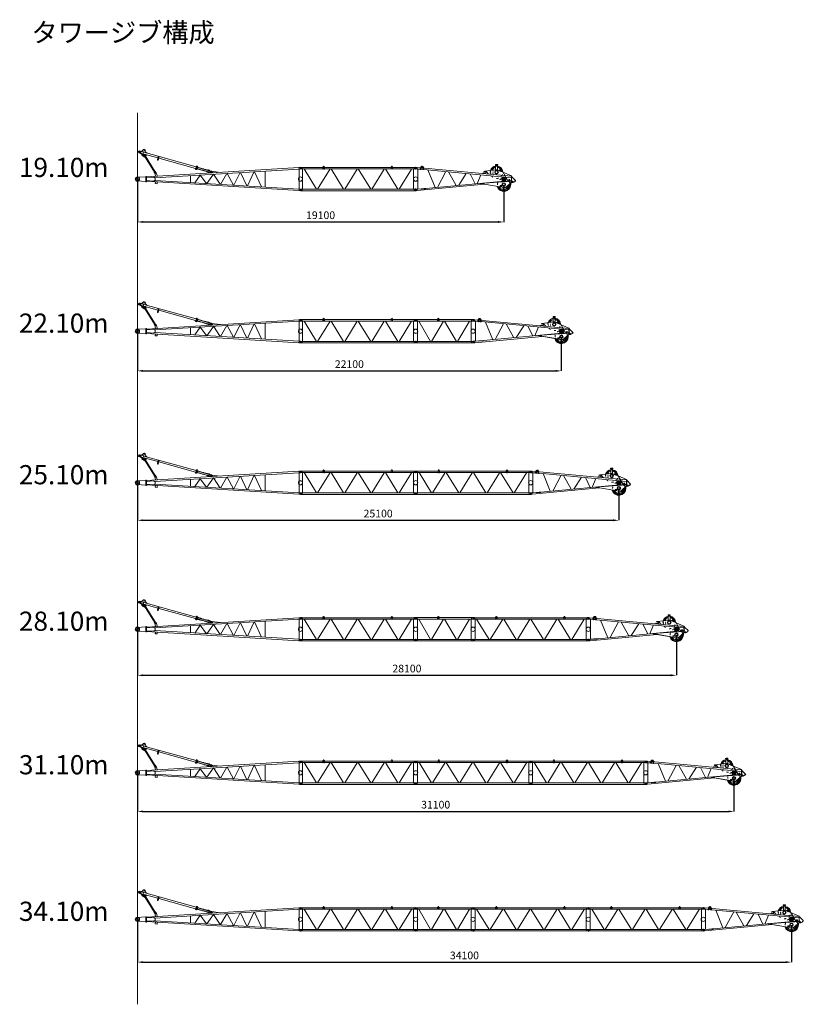
# Model space of a CAD drawing. Units: millimetres. Extents: x 48730 to 477724, y -20804 to 212968.
# Drawn here: x 389787 to 430638, y 145922 to 197259 of the extents above; entities that cross this region are included whole.
import ezdxf

# ---------------------------------------------------------------- set-up
doc = ezdxf.new("R2010")
doc.units = ezdxf.units.MM
doc.header["$LTSCALE"] = 100
doc.header["$PDMODE"] = 35
doc.header["$PDSIZE"] = -1
doc.linetypes.add('CENTER', pattern=[4, 2.5, -0.5, 0.5, -0.5])
doc.linetypes.add('DOT', pattern=[3, 1, -2])
doc.layers.add('OG_SC800', color=6, linetype='Continuous', lineweight=9)
doc.layers.add('OG_文字・寸法', color=7, linetype='Continuous', lineweight=18)
doc.styles.add('ogawa', font='txt', dxfattribs={"height": 400})
doc.dimstyles.new('ogawa', dxfattribs={"dimtxt": 400, "dimasz": 300, "dimexe": 1.25, "dimexo": 10, "dimgap": 100, "dimtad": 1, "dimdec": 0, "dimtxsty": 'ogawa', "dimcen": 300, "dimadec": 0, "dimazin": 0, "dimtfac": 1, "dimtdec": 0, "dimtmove": 0, "dimatfit": 3, "dimfxl": 0, "dimarcsym": 0})

# ---------------------------------------------------------------- blocks, each defined once
blk = doc.blocks.new('A$C187A1C86')
at = {"layer": 'OG_SC800', "linetype": 'Continuous'}
for p, q in [((117, 1266), (161, 1260)), ((161, 1184), (117, 1178)), ((192, 1260), (161, 1260)), ((161, 1184), (192, 1184)), ((192, 1260), (192, 1257)), ((192, 1186), (192, 1184)), ((1280, 1184), (192, 1184)), ((6030, 1259), (194, 1259)), ((194, 1259), (194, 1184)), ((210, 1184), (210, 125)), ((945, 125), (296, 1184)), ((1003, 125), (1653, 1184)), ((1273, 1265), (1273, 1259)), ((1273, 1265), (1371, 1265)), ((1273, 1259), (1371, 1259)), ((1299, 1268), (1276, 1268)), ((1276, 1268), (1276, 1265)), ((1299, 1265), (1276, 1265)), ((1277, 1274), (1298, 1274)), ((1277, 1274), (1277, 1268)), ((1278, 1277), (1297, 1277)), ((1278, 1277), (1278, 1274)), ((1280, 1184), (1282, 1222)), ((1280, 1184), (1280, 1178)), ((1280, 1178), (1295, 1178)), ((1283, 1295), (1282, 1293)), ((1282, 1293), (1282, 1277)), ((1282, 1274), (1282, 1268)), ((1282, 1259), (1282, 1222)), ((1283, 1295), (1292, 1295)), ((1283, 1294), (1283, 1277)), ((1292, 1295), (1293, 1293)), ((1292, 1294), (1292, 1277)), ((1293, 1293), (1293, 1277)), ((1293, 1274), (1293, 1268)), ((1293, 1259), (1293, 1222)), ((1295, 1184), (1293, 1222)), ((1349, 1184), (1295, 1184)), ((1295, 1184), (1295, 1178)), ((1297, 1277), (1297, 1274)), ((1298, 1274), (1298, 1268)), ((1299, 1268), (1299, 1265)), ((1319, 1303), (1319, 1265)), ((1325, 1303), (1325, 1265)), ((1368, 1268), (1345, 1268)), ((1345, 1268), (1345, 1265)), ((1368, 1265), (1345, 1265)), ((1346, 1274), (1367, 1274)), ((1346, 1274), (1346, 1268)), ((1347, 1277), (1366, 1277)), ((1347, 1277), (1347, 1274)), ((1349, 1184), (1351, 1222)), ((1349, 1184), (1349, 1178)), ((1349, 1178), (1365, 1178)), ((1352, 1295), (1351, 1293)), ((1351, 1293), (1351, 1277)), ((1351, 1274), (1351, 1268)), ((1351, 1259), (1351, 1222)), ((1352, 1295), (1361, 1295)), ((1352, 1294), (1352, 1277)), ((1361, 1295), (1363, 1293)), ((1362, 1294), (1362, 1277)), ((1362, 1274), (1362, 1268)), ((1363, 1293), (1363, 1277)), ((1363, 1259), (1363, 1222)), ((1365, 1184), (1363, 1222)), ((4832, 1184), (1365, 1184)), ((1365, 1184), (1365, 1178)), ((1366, 1277), (1366, 1274)), ((1367, 1274), (1367, 1268)), ((1368, 1268), (1368, 1265)), ((1371, 1265), (1371, 1259)), ((1711, 1184), (2361, 125)), ((2419, 125), (3064, 1175)), ((3777, 125), (3127, 1184)), ((3836, 125), (4480, 1175)), ((5194, 125), (4544, 1184)), ((4825, 1265), (4825, 1259)), ((4825, 1265), (4924, 1265)), ((4825, 1259), (4924, 1259)), ((4852, 1268), (4828, 1268)), ((4828, 1268), (4828, 1265)), ((4852, 1265), (4828, 1265)), ((4829, 1274), (4851, 1274)), ((4829, 1274), (4829, 1268)), ((4831, 1277), (4849, 1277)), ((4831, 1277), (4831, 1274)), ((4832, 1184), (4834, 1222)), ((4832, 1184), (4832, 1178)), ((4832, 1178), (4848, 1178)), ((4836, 1295), (4834, 1293)), ((4834, 1293), (4834, 1277)), ((4834, 1259), (4834, 1222)), ((4835, 1294), (4835, 1277)), ((4835, 1274), (4835, 1268)), ((4836, 1295), (4844, 1295)), ((4844, 1295), (4846, 1293)), ((4845, 1294), (4845, 1277)), ((4845, 1274), (4845, 1268)), ((4846, 1293), (4846, 1277)), ((4846, 1259), (4846, 1222)), ((4848, 1184), (4846, 1222)), ((4901, 1184), (4848, 1184)), ((4848, 1184), (4848, 1178)), ((4849, 1277), (4849, 1274)), ((4851, 1274), (4851, 1268)), ((4852, 1268), (4852, 1265)), ((4872, 1303), (4872, 1265)), ((4877, 1303), (4877, 1265)), ((4921, 1268), (4897, 1268)), ((4897, 1268), (4897, 1265)), ((4921, 1265), (4897, 1265)), ((4898, 1274), (4920, 1274)), ((4898, 1274), (4898, 1268)), ((4900, 1277), (4918, 1277)), ((4900, 1277), (4900, 1274)), ((4901, 1184), (4903, 1222)), ((4901, 1184), (4901, 1178)), ((4901, 1178), (4917, 1178)), ((4905, 1295), (4903, 1293)), ((4903, 1293), (4903, 1277)), ((4903, 1259), (4903, 1222)), ((4904, 1294), (4904, 1277)), ((4904, 1274), (4904, 1268)), ((4905, 1295), (4913, 1295)), ((4913, 1295), (4915, 1293)), ((4914, 1294), (4914, 1277)), ((4914, 1274), (4914, 1268)), ((4915, 1293), (4915, 1277)), ((4915, 1259), (4915, 1222)), ((4917, 1184), (4915, 1222)), ((6030, 1184), (4917, 1184)), ((4917, 1184), (4917, 1178)), ((4918, 1277), (4918, 1274)), ((4920, 1274), (4920, 1268)), ((4921, 1268), (4921, 1265)), ((4924, 1265), (4924, 1259)), ((5895, 1175), (5252, 125)), ((6012, 1184), (6012, 125)), ((6030, 1259), (6059, 1259)), ((6030, 1259), (6030, 1184)), ((6030, 1184), (6059, 1184)), ((6062, 1260), (6105, 1266)), ((6105, 1178), (6062, 1184)), ((117, 131), (161, 125)), ((161, 49), (117, 43)), ((192, 125), (161, 125)), ((161, 49), (192, 49)), ((192, 125), (192, 87)), ((192, 125), (192, 123)), ((192, 87), (192, 49)), ((192, 51), (192, 49)), ((6030, 125), (194, 125)), ((6030, 49), (194, 49)), ((562, 125), (553, 125)), ((6030, 125), (6059, 125)), ((6030, 49), (6030, 125)), ((6030, 49), (6059, 49)), ((6062, 125), (6105, 131)), ((6105, 43), (6062, 49))]:
    blk.add_line(p, q, dxfattribs=at)
for centre, radius in [((1322, 1315), 12.3), ((4875, 1315), 12.3), ((6111, 1222), 19.6), ((111, 654), 111), ((6111, 654), 111), ((6111, 87), 19.6)]:
    blk.add_circle(centre, radius, dxfattribs=at)
for centre, radius, start, end in [((158, 1257), 2.96, 0, 82.2826), ((158, 1186), 2.96, 277.7174, 359.9999), ((195, 1258), 2.96, 195, 243.873), ((195, 1185), 2.96, 116.127, 165), ((6059, 1284), 24.7, 270, 278.1379), ((6059, 1159), 24.7, 81.8621, 90), ((6111, 1222), 44.4, 261.8622, 98.1378), ((158, 122), 2.96, 0, 82.2826), ((158, 52), 2.96, 277.7174, 359.9999), ((195, 123), 2.96, 195, 243.873), ((195, 51), 2.96, 116.127, 165), ((6059, 149), 24.7, 270, 278.1379), ((6059, 25), 24.7, 81.8621, 90), ((6111, 87), 44.4, 261.8622, 98.1378)]:
    blk.add_arc(centre, radius, start, end, dxfattribs=at)
blk = doc.blocks.new('A$C22035C51')
at = {"layer": 'OG_SC800', "linetype": 'Continuous'}
for p, q in [((118, 1315), (157, 1309)), ((118, 1227), (157, 1233)), ((164, 1309), (192, 1309)), ((164, 1234), (192, 1234)), ((3062, 1309), (192, 1309)), ((192, 1309), (192, 1234)), ((192, 1234), (3031, 1234)), ((210, 1234), (210, 174)), ((274, 1234), (891, 174)), ((949, 174), (1567, 1234)), ((1251, 1315), (1251, 1309)), ((1251, 1315), (1350, 1315)), ((1251, 1309), (1350, 1309)), ((1278, 1317), (1254, 1317)), ((1254, 1317), (1254, 1315)), ((1278, 1315), (1254, 1315)), ((1255, 1324), (1276, 1324)), ((1255, 1324), (1255, 1317)), ((1257, 1327), (1275, 1327)), ((1257, 1327), (1257, 1324)), ((1258, 1234), (1260, 1271)), ((1258, 1234), (1258, 1228)), ((1258, 1228), (1274, 1228)), ((1261, 1344), (1260, 1343)), ((1260, 1343), (1260, 1327)), ((1260, 1324), (1260, 1317)), ((1260, 1309), (1260, 1271)), ((1261, 1344), (1270, 1344)), ((1261, 1344), (1261, 1327)), ((1270, 1344), (1272, 1343)), ((1271, 1344), (1271, 1327)), ((1271, 1324), (1271, 1317)), ((1272, 1343), (1272, 1327)), ((1272, 1309), (1272, 1271)), ((1274, 1234), (1272, 1271)), ((1274, 1234), (1274, 1228)), ((1275, 1327), (1275, 1324)), ((1276, 1324), (1276, 1317)), ((1278, 1317), (1278, 1315)), ((1297, 1353), (1297, 1315)), ((1303, 1353), (1303, 1315)), ((1347, 1317), (1323, 1317)), ((1323, 1317), (1323, 1315)), ((1347, 1315), (1323, 1315)), ((1324, 1324), (1346, 1324)), ((1324, 1324), (1324, 1317)), ((1326, 1327), (1344, 1327)), ((1326, 1327), (1326, 1324)), ((1327, 1234), (1329, 1271)), ((1327, 1234), (1327, 1228)), ((1327, 1228), (1343, 1228)), ((1330, 1344), (1329, 1343)), ((1329, 1343), (1329, 1327)), ((1329, 1324), (1329, 1317)), ((1329, 1309), (1329, 1271)), ((1330, 1344), (1339, 1344)), ((1330, 1344), (1330, 1327)), ((1339, 1344), (1341, 1343)), ((1340, 1344), (1340, 1327)), ((1340, 1324), (1340, 1317)), ((1341, 1343), (1341, 1327)), ((1341, 1309), (1341, 1271)), ((1343, 1234), (1341, 1271)), ((1343, 1234), (1343, 1228)), ((1344, 1327), (1344, 1324)), ((1346, 1324), (1346, 1317)), ((1347, 1317), (1347, 1315)), ((1350, 1315), (1350, 1309)), ((1625, 1234), (2244, 174)), ((2301, 174), (2919, 1234)), ((3013, 1234), (3013, 174)), ((3058, 1309), (3031, 1309)), ((3031, 1309), (3031, 1234)), ((3062, 1234), (3034, 1234)), ((3058, 1234), (3034, 1234)), ((3105, 1315), (3066, 1309)), ((3105, 1227), (3066, 1233)), ((118, 180), (157, 174)), ((118, 92), (157, 98)), ((164, 174), (192, 174)), ((164, 99), (192, 99)), ((192, 174), (3031, 174)), ((192, 174), (192, 99)), ((192, 99), (3031, 99)), ((3031, 174), (3031, 99)), ((3058, 99), (3031, 99)), ((3058, 174), (3034, 174)), ((3105, 180), (3066, 174)), ((3105, 92), (3066, 98))]:
    blk.add_line(p, q, dxfattribs=at)
for centre, radius in [((1300, 1365), 12.3), ((3111, 1271), 19.7), ((111, 704), 111), ((3111, 704), 111), ((3111, 136), 19.7)]:
    blk.add_circle(centre, radius, dxfattribs=at)
for centre, radius, start, end in [((164, 1358), 49.3, 261.594, 270), ((164, 1184), 49.3, 90, 98.406), ((3058, 1358), 49.3, 270, 278.4059), ((3058, 1184), 49.3, 81.5941, 90), ((3111, 1271), 44.4, 261.5941, 98.406), ((164, 223), 49.3, 261.594, 270), ((164, 49), 49.3, 90, 98.406), ((3058, 223), 49.3, 270, 278.4059), ((3058, 49), 49.3, 81.5941, 90), ((3111, 136), 44.4, 261.5941, 98.406)]:
    blk.add_arc(centre, radius, start, end, dxfattribs=at)
blk = doc.blocks.new('A$C335C65D3')
at = {"layer": 'OG_SC800', "linetype": 'Continuous'}
for p, q in [((261, 2059), (200, 2081)), ((285, 2142), (220, 2155)), ((289, 2159), (257, 2043)), ((265, 2071), (276, 2068)), ((268, 2040), (300, 2156)), ((273, 2056), (1179, 1804)), ((292, 2128), (281, 2131)), ((300, 2156), (289, 2159)), ((296, 2139), (440, 2099)), ((472, 2224), (429, 2060)), ((429, 2060), (437, 2058)), ((430, 2065), (438, 2063)), ((434, 2079), (442, 2077)), ((481, 2222), (437, 2058)), ((448, 2096), (3171, 1338)), ((472, 2224), (481, 2222)), ((593, 2061), (595, 2071)), ((257, 2043), (268, 2040)), ((270, 2047), (450, 1938)), ((390, 1974), (461, 1861)), ((399, 1969), (462, 1868)), ((410, 1962), (467, 1871)), ((444, 1948), (470, 1908)), ((450, 1938), (451, 1937)), ((458, 1866), (489, 1885)), ((461, 1861), (493, 1880)), ((461, 1861), (467, 1851)), ((518, 1938), (465, 1905)), ((465, 1905), (471, 1895)), ((467, 1851), (499, 1871)), ((471, 1895), (524, 1928)), ((480, 1948), (472, 1943)), ((472, 1943), (488, 1919)), ((480, 1948), (495, 1923)), ((480, 1901), (1003, 1064)), ((487, 1975), (513, 1935)), ((496, 1962), (504, 1991)), ((503, 1992), (547, 1921)), ((511, 1989), (552, 1924)), ((515, 1922), (1037, 1085)), ((518, 1987), (559, 1922)), ((524, 1928), (518, 1938)), ((524, 1907), (556, 1927)), ((527, 1902), (559, 1922)), ((533, 1892), (565, 1912)), ((543, 1877), (561, 1909)), ((559, 1922), (565, 1912)), ((1150, 1701), (1198, 1872)), ((1150, 1701), (1160, 1683)), ((1160, 1683), (1178, 1678)), ((1178, 1678), (1196, 1688)), ((1196, 1688), (1244, 1859)), ((1225, 1791), (3148, 1255)), ((8532, 1300), (585, 813)), ((1046, 1091), (993, 1058)), ((993, 1058), (1000, 1048)), ((1000, 1048), (1053, 1081)), ((1023, 1021), (1004, 1051)), ((8538, 1225), (1022, 771)), ((1046, 1091), (1053, 1081)), ((1073, 1037), (1048, 1078)), ((3137, 1217), (3141, 1228)), ((3142, 1215), (3137, 1217)), ((3142, 1216), (3138, 1218)), ((3145, 1225), (3140, 1227)), ((3146, 1230), (3141, 1212)), ((3145, 1226), (3141, 1228)), ((3141, 1212), (3142, 1212)), ((3142, 1213), (3146, 1228)), ((3142, 1210), (3142, 1213)), ((3150, 1208), (3142, 1210)), ((3151, 1213), (3143, 1215)), ((3148, 1231), (3146, 1228)), ((3146, 1230), (3147, 1229)), ((3154, 1224), (3146, 1226)), ((3148, 1254), (3151, 1265)), ((3153, 1254), (3148, 1255)), ((3152, 1252), (3148, 1254)), ((3148, 1231), (3155, 1229)), ((3150, 1207), (3156, 1229)), ((3150, 1208), (3151, 1211)), ((3150, 1207), (3153, 1206)), ((3156, 1267), (3151, 1249)), ((3155, 1264), (3151, 1265)), ((3155, 1262), (3151, 1264)), ((3151, 1249), (3152, 1249)), ((3155, 1226), (3151, 1211)), ((3152, 1204), (3201, 1380)), ((3152, 1250), (3157, 1265)), ((3152, 1247), (3152, 1250)), ((3160, 1245), (3152, 1247)), ((3167, 1200), (3152, 1204)), ((3161, 1250), (3154, 1253)), ((3155, 1229), (3155, 1226)), ((3156, 1267), (3157, 1267)), ((3156, 1229), (3159, 1229)), ((3158, 1268), (3157, 1265)), ((3164, 1261), (3157, 1263)), ((3158, 1268), (3166, 1266)), ((3160, 1245), (3162, 1248)), ((3161, 1244), (3167, 1266)), ((3161, 1244), (3163, 1244)), ((3166, 1263), (3162, 1248)), ((3166, 1266), (3166, 1263)), ((3167, 1200), (3216, 1376)), ((3167, 1266), (3169, 1266)), ((3167, 1200), (3181, 1195)), ((3172, 1339), (3168, 1328)), ((3173, 1327), (3168, 1328)), ((3173, 1328), (3169, 1329)), ((3176, 1337), (3171, 1338)), ((3172, 1323), (3177, 1341)), ((3176, 1338), (3172, 1339)), ((3172, 1323), (3173, 1323)), ((3177, 1340), (3173, 1324)), ((3173, 1322), (3173, 1324)), ((3173, 1322), (3181, 1319)), ((3182, 1325), (3174, 1327)), ((3179, 1342), (3177, 1340)), ((3177, 1341), (3178, 1341)), ((3185, 1335), (3177, 1337)), ((3182, 1376), (3179, 1365)), ((3184, 1365), (3179, 1366)), ((3183, 1364), (3179, 1365)), ((3186, 1340), (3179, 1342)), ((3230, 1371), (3181, 1195)), ((3187, 1341), (3181, 1318)), ((3181, 1319), (3182, 1322)), ((3181, 1318), (3184, 1318)), ((3182, 1360), (3187, 1378)), ((3186, 1375), (3182, 1376)), ((3186, 1374), (3182, 1375)), ((3182, 1360), (3183, 1360)), ((3182, 1322), (3186, 1337)), ((3182, 1199), (3188, 1219)), ((3189, 1197), (3182, 1199)), ((3188, 1377), (3183, 1361)), ((3183, 1359), (3183, 1361)), ((3183, 1359), (3191, 1357)), ((3183, 1201), (3188, 1217)), ((3191, 1202), (3184, 1204)), ((3192, 1362), (3185, 1364)), ((3186, 1340), (3186, 1337)), ((3187, 1378), (3188, 1378)), ((3187, 1341), (3190, 1340)), ((3193, 1213), (3187, 1214)), ((3189, 1379), (3188, 1377)), ((3195, 1372), (3188, 1374)), ((3195, 1218), (3188, 1219)), ((3197, 1377), (3189, 1379)), ((3189, 1197), (3191, 1200)), ((3196, 1225), (3190, 1226)), ((3191, 1357), (3193, 1359)), ((3191, 1200), (3195, 1215)), ((3198, 1378), (3192, 1355)), ((3192, 1355), (3194, 1355)), ((3194, 1236), (3192, 1226)), ((3193, 1359), (3197, 1374)), ((3193, 1236), (3198, 1257)), ((3193, 1238), (3198, 1255)), ((3199, 1234), (3193, 1236)), ((3201, 1239), (3194, 1241)), ((3195, 1218), (3195, 1215)), ((3196, 1225), (3199, 1235)), ((3197, 1377), (3197, 1374)), ((3204, 1250), (3197, 1251)), ((3198, 1378), (3200, 1377)), ((3205, 1255), (3198, 1257)), ((3199, 1234), (3201, 1237)), ((3216, 1376), (3201, 1380)), ((3201, 1237), (3205, 1252)), ((3205, 1255), (3205, 1252)), ((3219, 1331), (3213, 1310)), ((3220, 1308), (3213, 1310)), ((3219, 1329), (3214, 1312)), ((3221, 1314), (3215, 1315)), ((3216, 1376), (3230, 1371)), ((3224, 1324), (3218, 1326)), ((3226, 1329), (3219, 1331)), ((3224, 1241), (3219, 1229)), ((3229, 1328), (3220, 1231)), ((3220, 1308), (3222, 1311)), ((3221, 1244), (3224, 1244)), ((3226, 1326), (3222, 1311)), ((3222, 1227), (3232, 1324)), ((3229, 1368), (3224, 1347)), ((3229, 1366), (3224, 1349)), ((3230, 1346), (3224, 1347)), ((3232, 1351), (3225, 1352)), ((3226, 1329), (3226, 1326)), ((3232, 1325), (3227, 1312)), ((3227, 1312), (3231, 1311)), ((3235, 1361), (3228, 1363)), ((3236, 1366), (3229, 1368)), ((3230, 1346), (3232, 1348)), ((3236, 1363), (3232, 1348)), ((3236, 1366), (3236, 1363)), ((3248, 1237), (3242, 1221)), ((3253, 1322), (3243, 1225)), ((3244, 1238), (3841, 1072)), ((3256, 1319), (3251, 1305)), ((3252, 1306), (3859, 1136)), ((3276, 1311), (3272, 1300)), ((3305, 1205), (3305, 1205)), ((3327, 1215), (3330, 1214)), ((3759, 1095), (3753, 1081)), ((3779, 1089), (3774, 1075)), ((3783, 1088), (3778, 1074)), ((3788, 1171), (3783, 1158)), ((3803, 1082), (3798, 1068)), ((3807, 1081), (3802, 1067)), ((3808, 1165), (3803, 1152)), ((3813, 1166), (3807, 1151)), ((3823, 1062), (3828, 1075)), ((3831, 1074), (3827, 1061)), ((3833, 1159), (3828, 1145)), ((3837, 1158), (3832, 1144)), ((3866, 1162), (3834, 1046)), ((3834, 1046), (3845, 1043)), ((3845, 1043), (3877, 1159)), ((3847, 1050), (3952, 1044)), ((3852, 1138), (3857, 1151)), ((3857, 1152), (3853, 1138)), ((3860, 1162), (3854, 1142)), ((3854, 1142), (3860, 1140)), ((3866, 1161), (3860, 1162)), ((3860, 1140), (3866, 1161)), ((3877, 1159), (3866, 1162)), ((3875, 1152), (3968, 1103)), ((3917, 1089), (3889, 1015)), ((4444, 1049), (3978, 1106)), ((3985, 1099), (4040, 1024)), ((5139, 383), (5472, 1040)), ((5487, 1041), (5817, 342)), ((6194, 1094), (5842, 341)), ((6213, 1085), (6587, 296)), ((6778, 1119), (6778, 284)), ((8532, 1300), (8561, 1302)), ((8532, 1300), (8538, 1225)), ((8538, 1225), (8567, 1227)), ((8538, 1225), (8538, 183)), ((8608, 1312), (8568, 1303)), ((8615, 1224), (8574, 1227)), ((105, 800), (545, 825)), ((105, 603), (545, 578)), ((545, 839), (545, 563)), ((585, 839), (545, 839)), ((585, 563), (545, 563)), ((585, 839), (585, 563)), ((960, 804), (585, 775)), ((585, 627), (960, 599)), ((585, 590), (8532, 103)), ((979, 785), (993, 785)), ((993, 617), (979, 617)), ((1020, 1017), (1058, 849)), ((1022, 631), (8538, 178)), ((1039, 467), (1046, 554)), ((1042, 753), (1042, 650)), ((1099, 1017), (1137, 861)), ((1137, 459), (1144, 547)), ((2880, 891), (2880, 511)), ((3377, 913), (3100, 506)), ((3378, 913), (3717, 469)), ((3737, 468), (4076, 955)), ((4081, 956), (4417, 427)), ((4439, 425), (4774, 998)), ((4784, 998), (5119, 384)), ((1039, 467), (1137, 459)), ((8532, 103), (8538, 178)), ((8532, 103), (8561, 101)), ((8538, 178), (8567, 176)), ((8608, 91), (8568, 99)), ((8615, 178), (8574, 176))]:
    blk.add_line(p, q, dxfattribs=at)
at = {"layer": 'OG_SC800', "linetype": 'CENTER'}
for p, q in [((3837, 1058), (3200, 1235)), ((3863, 1150), (3223, 1328))]:
    blk.add_line(p, q, dxfattribs=at)
at = {"layer": 'OG_SC800', "linetype": 'Continuous'}
blk.add_lwpolyline([(3834, 1047, -1), (3840, 1068), (3834, 1047)], format="xyb", dxfattribs=at)
for points in [[(993, 785), (994, 784), (995, 784), (996, 783), (997, 783), (998, 782), (999, 781), (1000, 781), (1001, 780), (1002, 780), (1004, 779), (1005, 779), (1006, 778), (1007, 778), (1008, 777), (1009, 777), (1010, 776), (1011, 776), (1012, 776), (1013, 775), (1014, 775), (1015, 775), (1017, 774), (1018, 774), (1019, 774), (1020, 774), (1021, 773), (1022, 773), (1023, 773), (1022, 773)], [(1022, 630), (1021, 629), (1020, 629), (1019, 629), (1018, 629), (1018, 629), (1017, 628), (1016, 628), (1015, 628), (1014, 628), (1013, 627), (1012, 627), (1011, 627), (1010, 626), (1009, 626), (1008, 626), (1007, 625), (1006, 625), (1006, 624), (1005, 624), (1004, 624), (1003, 623), (1002, 623), (1001, 622), (1000, 622), (999, 621), (998, 621), (997, 620), (997, 620), (993, 617)]]:
    blk.add_lwpolyline(points, dxfattribs=at)
for centre, radius in [((213, 2117), 21.2), ((466, 1962), 15.4), ((1176, 1703), 12.7), ((1176, 1703), 12), ((1059, 1017), 20), ((3266, 1316), 10.6), ((3764, 1078), 10.6), ((3788, 1071), 10.6), ((3798, 1168), 10.6), ((3813, 1064), 10.6), ((3823, 1162), 10.6), ((3847, 1155), 10.6), ((3954, 1075), 20.7), ((3954, 1075), 17.3), ((8618, 1269), 21.9), ((111, 701), 111), ((111, 701), 49.3), ((8611, 701), 108), ((8618, 134), 21.9)]:
    blk.add_circle(centre, radius, dxfattribs=at)
for centre, radius, start, end in [((213, 2117), 48.1, 41.7467, 286.887), ((213, 2117), 38.5, 78.7291, 250.1296), ((311, 2244), 96.2, 261.8429, 333.8698), ((462, 2170), 72.1, 356.4926, 153.8698), ((630, 2160), 96.2, 176.4926, 248.5195), ((449, 1989), 104, 173.3818, 268.2876), ((449, 1989), 96.3, 175.4951, 265.1779), ((466, 1962), 25.5, 31.9835, 211.9835), ((466, 1962), 28.9, 238.7865, 239.9373), ((449, 1989), 96.3, 338.7891, 354.4262), ((449, 1989), 104, 335.6794, 353.6714), ((1059, 1017), 39.5, 0, 180), ((3146, 1212), 4.64, 129.7656, 164.4288), ((3161, 1216), 17.3, 146.695, 182.1695), ((3151, 1227), 4.64, 164.4073, 199.1063), ((3137, 1223), 17.3, 326.6916, 2.1695), ((3147, 1212), 4.64, 344.4288, 19.1086), ((3157, 1249), 4.64, 129.753, 164.4139), ((3171, 1253), 17.3, 146.6869, 182.1663), ((3151, 1227), 4.64, 309.7698, 344.4367), ((3161, 1264), 4.64, 164.43, 199.0956), ((3147, 1260), 17.3, 326.6896, 2.1632), ((3157, 1249), 4.64, 344.4139, 19.0956), ((3161, 1264), 4.64, 309.7538, 344.4025), ((3177, 1323), 4.64, 129.7648, 164.4468), ((3192, 1327), 17.3, 146.6954, 182.1726), ((3182, 1338), 4.64, 164.4515, 199.108), ((3168, 1334), 17.3, 326.6954, 2.1694), ((3178, 1323), 4.64, 344.4186, 19.0866), ((3188, 1360), 4.64, 129.7618, 164.4025), ((3202, 1364), 17.3, 146.6927, 182.1687), ((3182, 1338), 4.64, 309.745, 344.4355), ((3192, 1375), 4.64, 164.4253, 199.085), ((3176, 1212), 17.3, 326.69, 2.1663), ((3186, 1201), 4.64, 344.4139, 19.0759), ((3178, 1371), 17.3, 326.69, 2.1663), ((3188, 1360), 4.64, 344.4186, 19.0759), ((3190, 1216), 4.64, 309.761, 344.4367), ((3192, 1375), 4.64, 309.745, 344.4139), ((3209, 1232), 10.6, 174.5924, 354.5924), ((3186, 1249), 17.3, 326.6846, 2.1669), ((3196, 1238), 4.64, 344.4468, 19.1154), ((3201, 1253), 4.64, 309.7568, 344.4288), ((3218, 1329), 10.6, 344.9417, 72.1766), ((3207, 1323), 17.3, 326.6869, 2.1669), ((3217, 1312), 4.64, 344.43, 19.0866), ((3233, 1226), 10.6, 174.0853, 354.0853), ((3221, 1327), 4.64, 309.761, 344.4253), ((3217, 1360), 17.3, 326.6896, 2.1663), ((3227, 1349), 4.64, 344.4402, 19.0956), ((3243, 1323), 10.6, 354.0853, 174.0853), ((3954, 1075), 39.5, 36.4034, 159.2631), ((3954, 1075), 31.3, 266.695, 62.1637), ((8557, 1352), 50.3, 274.3852, 282.523), ((8571, 1177), 50.3, 86.2472, 94.3851), ((8618, 1269), 44.4, 266.2472, 102.523), ((111, 701), 98.7, 93.2313, 266.7687), ((979, 806), 19.7, 184.385, 270), ((979, 597), 19.7, 90, 175.615), ((1042, 773), 19.7, 179.025, 270), ((1042, 630), 19.7, 90, 180.975), ((8557, 50), 50.3, 77.477, 85.6148), ((8571, 226), 50.3, 265.6149, 273.7528), ((8618, 134), 44.4, 257.477, 93.7527)]:
    blk.add_arc(centre, radius, start, end, dxfattribs=at)
blk = doc.blocks.new('*D92')
at = {"layer": 'Defpoints', "color": 0}
for p in [(395923, 188950), (415023, 188664), (415023, 186713)]:
    blk.add_point(p, dxfattribs=at)
at = {"layer": 'OG_文字・寸法', "color": 0, "lineweight": -2}
for p, q in [((395923, 188940), (395923, 186711)), ((415023, 188654), (415023, 186711)), ((396223, 186713), (414723, 186713))]:
    blk.add_line(p, q, dxfattribs=at)
at = {"layer": 'OG_文字・寸法', "color": 0}
for points in [[(396223, 186763), (396223, 186663), (395923, 186713)], [(414723, 186763), (414723, 186663), (415023, 186713)]]:
    blk.add_solid(points, dxfattribs=at)
at = {"layer": 'OG_文字・寸法', "color": 0, "insert": (405473, 187013), "char_height": 400, "attachment_point": 5, "style": 'ogawa'}
blk.add_mtext('19100', dxfattribs=at)
blk = doc.blocks.new('*D93')
at = {"layer": 'Defpoints', "color": 0}
for p in [(395923, 181018), (418023, 180731), (418023, 178949)]:
    blk.add_point(p, dxfattribs=at)
at = {"layer": 'OG_文字・寸法', "color": 0, "lineweight": -2}
for p, q in [((395923, 181008), (395923, 178947)), ((418023, 180721), (418023, 178947)), ((396223, 178949), (417723, 178949))]:
    blk.add_line(p, q, dxfattribs=at)
at = {"layer": 'OG_文字・寸法', "color": 0}
for points in [[(396223, 178999), (396223, 178899), (395923, 178949)], [(417723, 178999), (417723, 178899), (418023, 178949)]]:
    blk.add_solid(points, dxfattribs=at)
at = {"layer": 'OG_文字・寸法', "color": 0, "insert": (406973, 179249), "char_height": 400, "attachment_point": 5, "style": 'ogawa'}
blk.add_mtext('22100', dxfattribs=at)
blk = doc.blocks.new('*D94')
at = {"layer": 'Defpoints', "color": 0}
for p in [(395923, 173114), (421023, 172828), (421023, 171158)]:
    blk.add_point(p, dxfattribs=at)
at = {"layer": 'OG_文字・寸法', "color": 0, "lineweight": -2}
for p, q in [((395923, 173104), (395923, 171157)), ((421023, 172818), (421023, 171157)), ((396223, 171158), (420723, 171158))]:
    blk.add_line(p, q, dxfattribs=at)
at = {"layer": 'OG_文字・寸法', "color": 0}
for points in [[(396223, 171208), (396223, 171108), (395923, 171158)], [(420723, 171208), (420723, 171108), (421023, 171158)]]:
    blk.add_solid(points, dxfattribs=at)
at = {"layer": 'OG_文字・寸法', "color": 0, "insert": (408473, 171458), "char_height": 400, "attachment_point": 5, "style": 'ogawa'}
blk.add_mtext('25100', dxfattribs=at)
blk = doc.blocks.new('*D95')
at = {"layer": 'Defpoints', "color": 0}
for p in [(395923, 165477), (424023, 165190), (424023, 163076)]:
    blk.add_point(p, dxfattribs=at)
at = {"layer": 'OG_文字・寸法', "color": 0, "lineweight": -2}
for p, q in [((395923, 165467), (395923, 163075)), ((424023, 165180), (424023, 163075)), ((396223, 163076), (423723, 163076))]:
    blk.add_line(p, q, dxfattribs=at)
at = {"layer": 'OG_文字・寸法', "color": 0}
for points in [[(396223, 163126), (396223, 163026), (395923, 163076)], [(423723, 163126), (423723, 163026), (424023, 163076)]]:
    blk.add_solid(points, dxfattribs=at)
at = {"layer": 'OG_文字・寸法', "color": 0, "insert": (409973, 163376), "char_height": 400, "attachment_point": 5, "style": 'ogawa'}
blk.add_mtext('28100', dxfattribs=at)
blk = doc.blocks.new('*D96')
at = {"layer": 'Defpoints', "color": 0}
for p in [(395923, 157993), (427023, 157707), (427023, 155979)]:
    blk.add_point(p, dxfattribs=at)
at = {"layer": 'OG_文字・寸法', "color": 0, "lineweight": -2}
for p, q in [((395923, 157983), (395923, 155978)), ((427023, 157697), (427023, 155978)), ((396223, 155979), (426723, 155979))]:
    blk.add_line(p, q, dxfattribs=at)
at = {"layer": 'OG_文字・寸法', "color": 0}
for points in [[(396223, 156029), (396223, 155929), (395923, 155979)], [(426723, 156029), (426723, 155929), (427023, 155979)]]:
    blk.add_solid(points, dxfattribs=at)
at = {"layer": 'OG_文字・寸法', "color": 0, "insert": (411473, 156279), "char_height": 400, "attachment_point": 5, "style": 'ogawa'}
blk.add_mtext('31100', dxfattribs=at)
blk = doc.blocks.new('A$C45BA2547')
at = {"layer": 'OG_SC800', "linetype": 'Continuous'}
for p, q in [((110, 1229), (110, 1229)), ((116, 1223), (157, 1226)), ((122, 1310), (162, 1302)), ((166, 1298), (161, 1228)), ((191, 1224), (164, 1226)), ((196, 1299), (169, 1301)), ((191, 1226), (191, 1224)), ((357, 1212), (191, 1224)), ((198, 1299), (193, 1223)), ((5105, 847), (196, 1299)), ((196, 1299), (197, 1297)), ((228, 1221), (228, 178)), ((360, 1253), (357, 1206)), ((376, 1205), (357, 1206)), ((375, 1252), (360, 1253)), ((374, 1246), (360, 1247)), ((373, 1298), (372, 1286)), ((530, 1275), (372, 1286)), ((531, 1287), (373, 1298)), ((375, 1252), (373, 1232)), ((376, 1300), (400, 1298)), ((376, 1300), (376, 1298)), ((380, 1264), (376, 1199)), ((377, 1300), (378, 1308)), ((377, 1300), (399, 1299)), ((378, 1308), (399, 1306)), ((380, 1310), (380, 1307)), ((380, 1310), (398, 1309)), ((381, 1285), (380, 1264)), ((391, 1263), (380, 1264)), ((382, 1285), (381, 1264)), ((384, 1323), (383, 1310)), ((383, 1300), (383, 1307)), ((396, 1322), (384, 1323)), ((385, 1323), (384, 1310)), ((391, 1263), (386, 1198)), ((406, 1202), (387, 1204)), ((392, 1285), (391, 1263)), ((393, 1285), (391, 1263)), ((395, 1250), (393, 1230)), ((395, 1322), (394, 1309)), ((394, 1299), (394, 1306)), ((409, 1243), (394, 1244)), ((396, 1322), (395, 1309)), ((408, 1314), (395, 1315)), ((409, 1249), (395, 1250)), ((398, 1309), (398, 1306)), ((399, 1306), (399, 1299)), ((400, 1298), (400, 1296)), ((405, 1318), (405, 1314)), ((408, 1317), (405, 1318)), ((409, 1249), (406, 1202)), ((484, 1203), (406, 1208)), ((411, 1359), (407, 1300)), ((424, 1358), (419, 1299)), ((486, 1309), (420, 1313)), ((486, 1312), (421, 1316)), ((434, 1341), (432, 1316)), ((477, 1338), (475, 1313)), ((489, 1353), (485, 1294)), ((488, 1244), (485, 1197)), ((504, 1195), (485, 1197)), ((503, 1243), (488, 1244)), ((502, 1237), (488, 1238)), ((502, 1352), (498, 1294)), ((502, 1311), (499, 1311)), ((511, 1307), (499, 1308)), ((503, 1243), (501, 1223)), ((502, 1311), (502, 1308)), ((504, 1291), (528, 1289)), ((504, 1291), (504, 1289)), ((504, 1289), (528, 1287)), ((508, 1254), (504, 1190)), ((505, 1291), (506, 1298)), ((505, 1291), (527, 1289)), ((506, 1298), (527, 1297)), ((508, 1301), (508, 1298)), ((508, 1301), (526, 1300)), ((509, 1276), (508, 1254)), ((510, 1276), (508, 1254)), ((519, 1254), (508, 1254)), ((512, 1314), (511, 1301)), ((511, 1291), (511, 1298)), ((524, 1313), (512, 1314)), ((513, 1313), (512, 1301)), ((519, 1254), (514, 1189)), ((534, 1193), (515, 1195)), ((520, 1276), (519, 1254)), ((521, 1275), (519, 1254)), ((521, 1290), (522, 1297)), ((522, 1241), (521, 1221)), ((523, 1313), (522, 1300)), ((537, 1240), (522, 1241)), ((537, 1234), (522, 1235)), ((524, 1313), (523, 1300)), ((526, 1300), (526, 1297)), ((527, 1297), (527, 1289)), ((528, 1289), (528, 1287)), ((531, 1287), (530, 1275)), ((537, 1240), (534, 1193)), ((5105, 771), (534, 1199)), ((1135, 255), (759, 1178)), ((1260, 267), (1697, 1088)), ((2228, 360), (1829, 1076)), ((4319, 1182), (3716, 1109)), ((3787, 1092), (3764, 1089)), ((3906, 960), (3787, 1092)), ((4139, 1160), (4085, 1192)), ((4167, 1164), (4094, 1207)), ((4194, 1167), (4148, 1194)), ((4277, 1442), (4296, 1461)), ((4277, 1442), (4277, 1430)), ((4395, 1430), (4277, 1430)), ((4286, 1430), (4286, 1179)), ((4375, 1461), (4296, 1461)), ((4350, 1413), (4348, 1413)), ((4348, 1413), (4348, 1403)), ((4348, 1393), (4348, 1386)), ((4348, 1386), (4350, 1386)), ((4350, 1413), (4350, 1403)), ((4350, 1393), (4350, 1386)), ((4375, 1461), (4395, 1442)), ((4385, 1430), (4385, 1174)), ((4394, 1170), (4481, 1133)), ((4395, 1442), (4395, 1430)), ((4526, 1191), (4448, 1147)), ((4477, 1124), (4492, 1160)), ((4477, 1124), (4540, 1097)), ((4490, 1156), (4554, 1129)), ((4492, 1160), (4556, 1133)), ((4580, 1203), (4499, 1157)), ((4588, 1189), (4519, 1149)), ((4538, 1141), (4550, 1148)), ((4540, 1097), (4556, 1133)), ((4544, 1106), (5105, 866)), ((4965, 562), (4590, 1204)), ((640, 208), (5105, 628)), ((2359, 373), (2754, 987)), ((3221, 447), (2966, 975)), ((3327, 457), (3518, 923)), ((5105, 590), (3479, 474)), ((4602, 700), (4824, 700)), ((4606, 729), (4820, 729)), ((4606, 670), (4820, 670)), ((4619, 759), (4807, 759)), ((4619, 640), (4807, 640)), ((4646, 788), (4779, 788)), ((4646, 611), (4779, 611)), ((4848, 294), (5105, 532)), ((4852, 290), (5109, 528)), ((4985, 656), (4984, 656)), ((4984, 652), (4984, 652)), ((4984, 648), (4984, 648)), ((5014, 655), (5013, 655)), ((5014, 648), (5013, 648)), ((5017, 659), (5017, 674)), ((5021, 674), (5017, 674)), ((5017, 644), (5017, 633)), ((5021, 633), (5017, 633)), ((5021, 659), (5021, 674)), ((5021, 644), (5021, 633)), ((5105, 866), (5105, 532)), ((5117, 857), (5105, 857)), ((5107, 653), (5105, 653)), ((5117, 532), (5105, 532)), ((5109, 528), (5105, 532)), ((5119, 629), (5107, 629)), ((5117, 857), (5117, 532)), ((5137, 811), (5117, 811)), ((5122, 527), (5117, 532)), ((5128, 634), (5119, 634)), ((5119, 634), (5119, 612)), ((5128, 628), (5119, 628)), ((5128, 617), (5119, 617)), ((5119, 612), (5128, 612)), ((5128, 612), (5128, 634)), ((5129, 632), (5128, 632)), ((5128, 614), (5129, 614)), ((5131, 630), (5130, 615)), ((5130, 618), (5132, 618)), ((5130, 617), (5131, 617)), ((5131, 629), (5131, 629)), ((5131, 629), (5133, 627)), ((5131, 629), (5131, 617)), ((5132, 628), (5131, 628)), ((5133, 619), (5131, 617)), ((5133, 627), (5133, 619)), ((5317, 632), (5137, 811)), ((5150, 555), (5150, 570)), ((5150, 570), (5154, 570)), ((5150, 540), (5150, 529)), ((5150, 529), (5154, 529)), ((5154, 555), (5154, 570)), ((5154, 540), (5154, 529)), ((5158, 551), (5158, 551)), ((5158, 544), (5158, 544)), ((5187, 551), (5187, 551)), ((5187, 547), (5187, 547)), ((5187, 543), (5187, 543)), ((116, 177), (157, 174)), ((116, 95), (116, 95)), ((122, 89), (162, 98)), ((161, 171), (166, 101)), ((191, 176), (164, 174)), ((196, 100), (169, 99)), ((191, 176), (404, 191)), ((191, 176), (191, 174)), ((193, 176), (198, 101)), ((197, 102), (196, 100)), ((198, 101), (3709, 430)), ((403, 195), (551, 205)), ((405, 180), (403, 195)), ((404, 182), (552, 193)), ((405, 180), (552, 190)), ((552, 190), (551, 205)), ((551, 201), (561, 202)), ((561, 206), (640, 211)), ((562, 191), (561, 206)), ((562, 194), (641, 199)), ((562, 191), (641, 196)), ((641, 196), (640, 211)), ((3485, 475), (3484, 469)), ((4731, 254), (3484, 469)), ((4732, 260), (3485, 475)), ((4487, 296), (4458, 280)), ((4513, 291), (4467, 265)), ((4521, 277), (4538, 287)), ((4523, 357), (4602, 357)), ((4523, 332), (4523, 357)), ((4523, 332), (4602, 332)), ((4602, 332), (4602, 357)), ((4685, 262), (4684, 181)), ((4701, 257), (4700, 128)), ((4717, 128), (4718, 254)), ((4734, 181), (4734, 253)), ((4849, 253), (4790, 253)), ((4819, 286), (4819, 221)), ((4860, 297), (4899, 275)), ((4953, 262), (4873, 309)), ((4961, 276), (4887, 320)), ((4924, 317), (4898, 332)), ((5047, 470), (5047, 411)), ((5072, 493), (5072, 411))]:
    blk.add_line(p, q, dxfattribs=at)
at = {"layer": 'OG_SC800', "linetype": 'DOT'}
for p, q in [((4286, 1179), (4286, 1135)), ((4385, 1174), (4385, 1135))]:
    blk.add_line(p, q, dxfattribs=at)
at = {"layer": 'OG_SC800', "linetype": 'CENTER'}
for p, q in [((108, 199), (117, 76)), ((3479, 474), (3503, 476))]:
    blk.add_line(p, q, dxfattribs=at)
at = {"layer": 'OG_SC800', "linetype": 'Continuous'}
for points in [[(373, 1232), (373, 1231), (373, 1231), (373, 1231), (373, 1231), (373, 1230), (373, 1230), (374, 1230), (374, 1230), (374, 1229), (374, 1229), (374, 1229), (374, 1229), (374, 1228), (374, 1228), (374, 1228), (374, 1228), (375, 1227), (375, 1227), (375, 1227), (375, 1227), (375, 1227), (375, 1226), (376, 1226), (376, 1226), (376, 1226), (376, 1226), (376, 1225), (377, 1225), (378, 1225)], [(388, 1224), (388, 1224), (389, 1224), (389, 1224), (389, 1224), (390, 1225), (390, 1225), (390, 1225), (390, 1225), (391, 1225), (391, 1226), (391, 1226), (391, 1226), (392, 1226), (392, 1227), (392, 1227), (392, 1227), (392, 1227), (392, 1228), (393, 1228), (393, 1228), (393, 1229), (393, 1229), (393, 1229), (393, 1229), (393, 1230), (393, 1230), (393, 1230), (393, 1231), (393, 1230)], [(501, 1223), (501, 1222), (501, 1222), (501, 1222), (501, 1222), (501, 1221), (501, 1221), (501, 1221), (502, 1221), (502, 1220), (502, 1220), (502, 1220), (502, 1220), (502, 1219), (502, 1219), (502, 1219), (502, 1219), (502, 1218), (503, 1218), (503, 1218), (503, 1218), (503, 1217), (503, 1217), (504, 1217), (504, 1217), (504, 1217), (504, 1216), (504, 1216), (505, 1216), (505, 1215)], [(516, 1215), (516, 1215), (517, 1215), (517, 1215), (517, 1215), (517, 1215), (518, 1216), (518, 1216), (518, 1216), (519, 1216), (519, 1216), (519, 1217), (519, 1217), (519, 1217), (520, 1217), (520, 1218), (520, 1218), (520, 1218), (520, 1219), (520, 1219), (521, 1219), (521, 1219), (521, 1220), (521, 1220), (521, 1220), (521, 1221), (521, 1221), (521, 1221), (521, 1222), (521, 1221)]]:
    blk.add_lwpolyline(points, dxfattribs=at)
for points in [[(407, 1300), (407, 1299), (407, 1298), (408, 1297), (409, 1296), (410, 1296), (411, 1295), (412, 1295), (413, 1295), (415, 1295), (416, 1295), (417, 1296), (418, 1297), (419, 1297), (419, 1299), (419, 1300), (419, 1301), (418, 1302), (418, 1303), (417, 1303), (416, 1304), (414, 1304), (413, 1304), (412, 1304), (411, 1304), (410, 1304), (409, 1303), (408, 1302), (407, 1301)], [(485, 1294), (485, 1293), (486, 1292), (487, 1291), (487, 1291), (489, 1290), (490, 1290), (491, 1289), (492, 1289), (493, 1290), (494, 1290), (496, 1290), (497, 1291), (497, 1292), (498, 1293), (498, 1294), (498, 1295), (497, 1296), (496, 1297), (495, 1298), (494, 1298), (493, 1298), (492, 1298), (491, 1298), (489, 1298), (488, 1298), (487, 1297), (486, 1297), (486, 1296)]]:
    blk.add_lwpolyline(points, close=True, dxfattribs=at)
for centre, radius in [((111, 1267), 19.7), ((417, 1359), 6.41), ((455, 1339), 12.5), ((496, 1353), 6.41), ((4030, 1065), 7.4), ((4143, 1065), 7.4), ((4336, 1055), 94.1), ((4336, 1055), 69.1), ((4336, 1055), 69.1), ((4336, 1398), 9.87), ((111, 700), 111), ((4030, 996), 7.4), ((4143, 996), 7.4), ((4713, 700), 111), ((4999, 652), 14.8), ((5172, 547), 14.8), ((5272, 589), 7.4), ((111, 132), 19.7), ((4538, 344), 2.96), ((4587, 344), 2.96), ((4711, 413), 94.1), ((4711, 413), 69.1), ((4819, 253), 12.3), ((4819, 253), 5.92)]:
    blk.add_circle(centre, radius, dxfattribs=at)
at = {"layer": 'OG_SC800', "linetype": 'DOT'}
blk.add_circle((4422, 218), 12.3, dxfattribs=at)
at = {"layer": 'OG_SC800', "linetype": 'Continuous'}
for centre, radius, start, end in [((160, 1176), 49.3, 93.0175, 94.0499), ((160, 1176), 49.3, 85.912, 94.0498), ((158, 1229), 2.96, 273.0175, 355.9122), ((173, 1350), 49.3, 257.774, 258.806), ((173, 1350), 49.3, 257.774, 265.9119), ((163, 1299), 2.96, 355.9121, 78.8062), ((194, 1225), 2.96, 110.078, 160.912), ((199, 1297), 2.96, 190.912, 241.743), ((381, 1199), 5.29, 175.912, 355.9119), ((455, 1339), 25.1, 325.477, 206.347), ((455, 1339), 21.6, 355.9119, 175.912), ((509, 1190), 5.29, 175.912, 355.9119), ((3724, 1045), 59.2, 205.224, 47.8413), ((3724, 1045), 64.1, 96.9481, 143.551), ((3724, 1045), 49.3, 213.245, 132.674), ((4336, 1055), 327, 98.6882, 163.808), ((4336, 1055), 312, 99.1041, 162.641), ((4080, 1184), 9.87, 59.6113, 153.739), ((4099, 1215), 9.87, 145.483, 239.611), ((4158, 1211), 19.7, 138.805, 239.611), ((4336, 1055), 257, 101.087, 138.804), ((4321, 1398), 4.54, 44.3784, 314.8444), ((4336, 1398), 18.3, 48.4156, 170.503), ((4336, 1398), 18.3, 188.734, 320.1951), ((4321, 1398), 2.07, 44.3411, 314.8817), ((4336, 1045), 138, 64.435, 96.9481), ((4326, 1403), 4.93, 224.378, 269.6114), ((4326, 1393), 4.93, 89.6114, 134.844), ((4326, 1393), 2.47, 89.6114, 134.844), ((4326, 1403), 2.47, 224.378, 269.6114), ((4345, 1403), 4.93, 269.6115, 359.6115), ((4345, 1403), 2.47, 269.6115, 359.6115), ((4345, 1393), 4.93, 359.6115, 89.6114), ((4345, 1393), 2.47, 359.6115, 89.6114), ((4336, 1398), 18.3, 322.1509, 37.072), ((4336, 1055), 327, 0.1425, 81.3122), ((4336, 1055), 312, 1.3178, 80.8964), ((4336, 1055), 257, 40.4184, 78.9129), ((4516, 1208), 19.7, 299.6114, 40.4184), ((4560, 1131), 19.7, 18.8046, 119.612), ((4336, 1055), 257, 7.0706, 18.8046), ((4575, 1212), 9.87, 299.6114, 33.7394), ((4593, 1180), 9.87, 25.4836, 119.612), ((3591, 1045), 69.1, 300.3709, 340.854), ((3591, 1045), 78.9, 309.3808, 341.919), ((4976, 652), 7.4, 41.4217, 317.8011), ((4999, 652), 27.6, 47.5719, 166.179), ((4976, 652), 3.7, 41.4217, 317.8011), ((4999, 652), 27.6, 193.044, 317.7095), ((4984, 659), 7.4, 221.422, 269.6114), ((4984, 644), 7.4, 89.6114, 137.801), ((4984, 659), 3.7, 221.422, 269.6114), ((4984, 644), 3.7, 89.6114, 137.801), ((5014, 659), 7.4, 269.6114, 359.6114), ((5014, 659), 3.7, 269.6114, 359.6114), ((5014, 644), 7.4, 359.6114, 89.6114), ((5014, 644), 3.7, 359.6114, 89.6114), ((4999, 652), 27.6, 323.0839, 36.1389), ((5157, 726), 202, 260.1416, 270.1074), ((5129, 630), 1.48, 359.6125, 89.6663), ((5129, 615), 1.48, 269.5543, 359.6126), ((5172, 547), 27.6, 143.084, 216.139), ((5158, 555), 7.4, 179.611, 269.6114), ((5158, 540), 7.4, 89.6114, 179.611), ((5172, 547), 27.6, 221.513, 346.1789), ((5172, 547), 27.6, 13.0439, 131.651), ((5158, 555), 3.7, 179.611, 269.6114), ((5158, 540), 3.7, 89.6114, 179.611), ((5187, 555), 3.7, 269.6114, 317.8011), ((5187, 555), 7.4, 269.6114, 317.8011), ((5187, 540), 7.4, 41.4217, 89.6114), ((5187, 540), 3.7, 41.4217, 89.6114), ((5196, 547), 7.4, 221.422, 137.801), ((5157, 726), 202, 279.8542, 323.525), ((5196, 547), 3.7, 221.422, 137.801), ((5304, 618), 19.7, 323.525, 45.1122), ((160, 223), 49.3, 265.9501, 266.9822), ((160, 223), 49.3, 265.9502, 274.088), ((158, 171), 2.96, 4.0883, 86.9824), ((173, 49), 49.3, 94.0881, 102.226), ((173, 49), 49.3, 101.194, 102.226), ((163, 101), 2.96, 281.1937, 4.0884), ((194, 175), 2.96, 199.088, 249.923), ((199, 102), 2.96, 118.256, 169.088), ((4711, 413), 361, 195.448, 359.6115), ((4711, 413), 336, 197.444, 359.6115), ((4711, 413), 327, 198.338, 7.8506), ((4711, 413), 312, 199.802, 5.9312), ((4453, 288), 9.87, 205.483, 299.6115), ((4471, 256), 9.87, 119.611, 213.739), ((4530, 260), 19.7, 119.611, 220.418), ((4711, 413), 257, 220.418, 258.805), ((4665, 181), 19.7, 258.805, 359.6115), ((4691, 128), 9.87, 265.4835, 359.6114), ((4727, 128), 9.87, 179.611, 273.7394), ((4755, 396), 144, 260.2198, 312.7402), ((4755, 396), 138, 260.2198, 312.7402), ((4754, 181), 19.7, 179.611, 280.4183), ((4711, 413), 257, 280.4183, 318.8045), ((4889, 258), 19.7, 318.8046, 59.6116), ((4934, 334), 19.7, 239.611, 340.4183), ((4711, 413), 257, 340.4184, 356.0046), ((4948, 253), 9.87, 325.4836, 59.6116), ((4966, 285), 9.87, 239.611, 333.7394)]:
    blk.add_arc(centre, radius, start, end, dxfattribs=at)
at = {"layer": 'OG_SC800', "linetype": 'DOT'}
for centre, radius, start, end in [((4336, 1055), 327, 163.808, 0.1425), ((4336, 1055), 282, 4.0823, 158.934), ((4336, 1055), 327, 81.3122, 98.6882), ((4711, 413), 327, 7.8506, 198.338), ((4711, 413), 282, 203.275, 0)]:
    blk.add_arc(centre, radius, start, end, dxfattribs=at)
blk = doc.blocks.new('*D98')
at = {"layer": 'Defpoints', "color": 0}
for p in [(395923, 150351), (430023, 150065), (430023, 148120)]:
    blk.add_point(p, dxfattribs=at)
at = {"layer": 'OG_文字・寸法', "color": 0, "lineweight": -2}
for p, q in [((395923, 150341), (395923, 148119)), ((430023, 150055), (430023, 148119)), ((396223, 148120), (429723, 148120))]:
    blk.add_line(p, q, dxfattribs=at)
at = {"layer": 'OG_文字・寸法', "color": 0}
for points in [[(396223, 148170), (396223, 148070), (395923, 148120)], [(429723, 148170), (429723, 148070), (430023, 148120)]]:
    blk.add_solid(points, dxfattribs=at)
at = {"layer": 'OG_文字・寸法', "color": 0, "insert": (412973, 148420), "char_height": 400, "attachment_point": 5, "style": 'ogawa'}
blk.add_mtext('34100', dxfattribs=at)

msp = doc.modelspace()

# ---------------------------------------------------------------- linework, layer by layer
at = {"layer": 'OG_文字・寸法'}
msp.add_line((395923.3, 192408.1), (395923.3, 145922.4), dxfattribs=at)

# ---------------------------------------------------------------- block references
at = {"layer": 'OG_SC800'}
for name, p in [('A$C335C65D3', (395812.3, 188248.8)), ('A$C187A1C86', (404312.6, 188295.7)), ('A$C45BA2547', (410312.4, 188250.5)), ('A$C335C65D3', (395812.3, 180316.2)), ('A$C45BA2547', (413312.7, 180317.9)), ('A$C187A1C86', (404312.6, 180363.1)), ('A$C22035C51', (410312.4, 180313.8)), ('A$C335C65D3', (395812.3, 172413.2)), ('A$C187A1C86', (404312.6, 172460.1)), ('A$C187A1C86', (410312.4, 172460.1)), ('A$C45BA2547', (416312.3, 172414.9)), ('A$C335C65D3', (395812.3, 164775.2)), ('A$C187A1C86', (404312.6, 164822.1)), ('A$C22035C51', (410312.4, 164772.8)), ('A$C187A1C86', (413312.7, 164822.1)), ('A$C45BA2547', (419312.6, 164776.9)), ('A$C335C65D3', (395812.3, 157291.4)), ('A$C187A1C86', (404312.6, 157338.4)), ('A$C187A1C86', (410312.4, 157338.4)), ('A$C187A1C86', (416312.3, 157338.4)), ('A$C45BA2547', (422312.1, 157293.1)), ('A$C335C65D3', (395812.3, 149650)), ('A$C187A1C86', (404312.6, 149696.9)), ('A$C22035C51', (410312.4, 149647.6)), ('A$C187A1C86', (413312.7, 149696.9)), ('A$C187A1C86', (419312.6, 149696.9)), ('A$C45BA2547', (425312.4, 149651.7))]:
    msp.add_blockref(name, p, dxfattribs=at)

# ---------------------------------------------------------------- texts
at = {"layer": 'OG_文字・寸法', "char_height": 1000, "attachment_point": 1, "style": 'ogawa'}
for s, width, heights, insert in [('タワージブ構成', 11510.891, [1661.3], (390400.5, 197090.3)), ('19.10m', 5366.94, [838.4], (389747.1, 190057.1)), ('22.10m', 5366.94, [838.4], (389747.1, 181938.4)), ('25.10m', 5366.94, [838.4], (389747.1, 174035.4)), ('28.10m', 5366.94, [838.4], (389747.1, 166397.4)), ('31.10m', 5366.94, [838.4], (389747.1, 158913.6)), ('34.10m', 5366.94, [838.4], (389747.1, 151272.2))]:
    msp.add_mtext_dynamic_manual_height_columns(s, width=width, gutter_width=2000, heights=heights, dxfattribs=dict(at, insert=insert))

# ---------------------------------------------------------------- dimensions: what is measured, and where the dimension line sits
at = {"layer": 'OG_文字・寸法'}
for base, p1, p2, picture, middle in [((415023.1, 186712.6), (395923.3, 188950.1), (415023.1, 188664), '*D92', (405473.2, 187012.6)), ((418023.4, 178948.7), (395923.3, 181017.5), (418023.4, 180731.4), '*D93', (406973.3, 179248.7)), ((421022.9, 171158.4), (395923.3, 173114.5), (421022.9, 172828.4), '*D94', (408473.1, 171458.4)), ((424023.2, 163076.4), (395923.3, 165476.5), (424023.2, 165190.4), '*D95', (409973.2, 163376.4)), ((430023.1, 148119.9), (395923.3, 150351.3), (430023.1, 150065.1), '*D98', (412973.2, 148419.9))]:
    dim = msp.add_linear_dim(base=base, p1=p1, p2=p2, dimstyle='ogawa', dxfattribs=at)
    dim.commit()
    dim.dimension.update_dxf_attribs({"geometry": picture, "text_midpoint": middle})
dim = msp.add_linear_dim(base=(427022.7662, 155979.2325), p1=(395923.2698, 157992.7516), p2=(427022.7662, 157706.6237), dimstyle='ogawa', override={"dimrnd": 10}, dxfattribs=at)
dim.commit()
dim.dimension.update_dxf_attribs({"geometry": '*D96', "text_midpoint": (411473.018, 156279.2325)})

doc.saveas('drawing.dxf')
